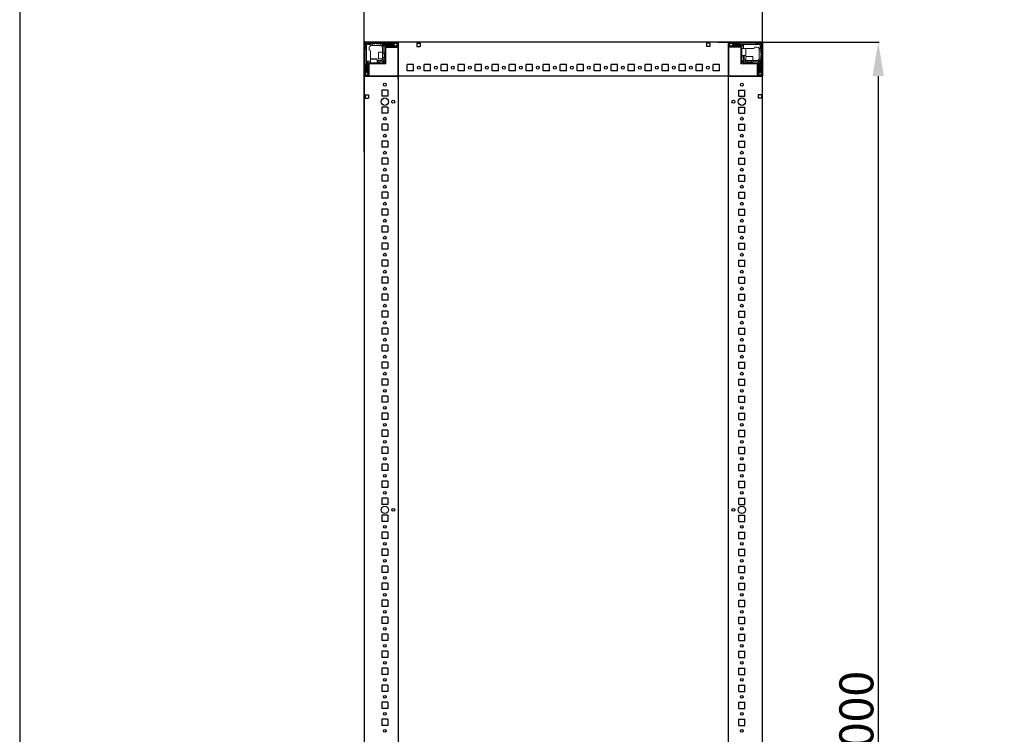
# Model space of a CAD drawing. Units: millimetres. Extents: x 285 to 11867, y 34 to 11661.
# Drawn here: x 285 to 1733, y 4018 to 5069 of the extents above; entities that cross this region are included whole.
import ezdxf

# ---------------------------------------------------------------- set-up
doc = ezdxf.new("R2010")
doc.units = ezdxf.units.MM
doc.layers.add('2', color=7, linetype='Continuous')
doc.dimstyles.new('ISO-25', dxfattribs={"dimtxt": 2.5, "dimasz": 2.5, "dimexe": 1.25, "dimexo": 0.625, "dimtad": 1, "dimtxsty": 'Standard', "dimcen": 2.5, "dimadec": 0, "dimazin": 0, "dimtfac": 1, "dimtmove": 0, "dimatfit": 3, "dimfxl": 1, "dimarcsym": 0})

# ---------------------------------------------------------------- blocks, each defined once
blk = doc.blocks.new('*D33')
at = {"layer": '2', "color": 0, "linetype": 'ByBlock', "lineweight": -2}
for p, q in [((1312.6, 5036), (1549, 5036)), ((1547.7, 4986), (1547.7, 3086)), ((1300.9, 3036), (1549, 3036))]:
    blk.add_line(p, q, dxfattribs=at)
at = {"layer": '2', "color": 0, "linetype": 'ByBlock'}
for points in [[(1539.4, 4986), (1556.1, 4986), (1547.7, 5036)], [(1539.4, 3086), (1556.1, 3086), (1547.7, 3036)]]:
    blk.add_solid(points, dxfattribs=at)
at = {"layer": 'Defpoints', "color": 0, "linetype": 'ByBlock'}
for p in [(1312, 5036), (1300.2, 3036), (1547.7, 3036)]:
    blk.add_point(p, dxfattribs=at)
at = {"layer": '2', "color": 0, "linetype": 'ByBlock', "insert": (1522.1, 4036), "char_height": 50, "attachment_point": 5, "rotation": 90}
blk.add_mtext('2000', dxfattribs=at)
blk = doc.blocks.new('*D44')
at = {"layer": '2', "color": 0, "linetype": 'ByBlock', "lineweight": -2}
for p, q in [((791.7, 4875.3), (791.7, 5216.9)), ((841.7, 5215.7), (1327.7, 5215.7)), ((1377.7, 4861.6), (1377.7, 5216.9))]:
    blk.add_line(p, q, dxfattribs=at)
at = {"layer": '2', "color": 0, "linetype": 'ByBlock'}
for points in [[(841.7, 5224), (841.7, 5207.3), (791.7, 5215.7)], [(1327.7, 5224), (1327.7, 5207.3), (1377.7, 5215.7)]]:
    blk.add_solid(points, dxfattribs=at)
at = {"layer": 'Defpoints', "color": 0, "linetype": 'ByBlock'}
for p in [(1377.7, 5215.7), (791.7, 4874.7), (1377.7, 4860.9)]:
    blk.add_point(p, dxfattribs=at)
at = {"layer": '2', "color": 0, "linetype": 'ByBlock', "insert": (1084.7, 5241.3), "char_height": 50, "attachment_point": 5}
blk.add_mtext('586', dxfattribs=at)

msp = doc.modelspace()

# ---------------------------------------------------------------- linework, layer by layer
for p, q in [((791.749, 5035.984), (841.749, 5035.984)), ((791.749, 4985.984), (791.749, 5035.984)), ((1377.749, 5035.984), (791.749, 5035.984)), ((841.749, 5035.984), (841.749, 4985.984)), ((841.749, 5028.484), (841.749, 5035.984)), ((841.749, 4982.234), (841.749, 5032.234)), ((869.249, 5034.484), (869.249, 5029.484)), ((869.249, 5034.484), (874.249, 5034.484)), ((869.249, 5029.484), (874.249, 5029.484)), ((874.249, 5034.484), (874.249, 5029.484)), ((1300.249, 5034.484), (1295.249, 5034.484)), ((1295.249, 5034.484), (1295.249, 5029.484)), ((1300.249, 5029.484), (1295.249, 5029.484)), ((1300.249, 5034.484), (1300.249, 5029.484)), ((1327.749, 5035.984), (1327.749, 4985.984)), ((1327.749, 5035.984), (1377.749, 5035.984)), ((1327.749, 5035.984), (1327.749, 5028.484)), ((1327.749, 4985.984), (1327.749, 5035.984)), ((1377.749, 5035.984), (1377.749, 4985.984)), ((855.249, 4993.984), (855.249, 5002.984)), ((864.249, 5002.984), (855.249, 5002.984)), ((864.249, 4993.984), (864.249, 5002.984)), ((880.249, 4993.984), (880.249, 5002.984)), ((889.249, 5002.984), (880.249, 5002.984)), ((889.249, 4993.984), (889.249, 5002.984)), ((905.249, 4993.984), (905.249, 5002.984)), ((914.249, 5002.984), (905.249, 5002.984)), ((914.249, 4993.984), (914.249, 5002.984)), ((930.249, 4993.984), (930.249, 5002.984)), ((939.249, 5002.984), (930.249, 5002.984)), ((939.249, 4993.984), (939.249, 5002.984)), ((955.249, 4993.984), (955.249, 5002.984)), ((964.249, 5002.984), (955.249, 5002.984)), ((964.249, 4993.984), (964.249, 5002.984)), ((980.249, 4993.984), (980.249, 5002.984)), ((989.249, 5002.984), (980.249, 5002.984)), ((989.249, 4993.984), (989.249, 5002.984)), ((1005.249, 4993.984), (1005.249, 5002.984)), ((1014.249, 5002.984), (1005.249, 5002.984)), ((1014.249, 4993.984), (1014.249, 5002.984)), ((1030.249, 4993.984), (1030.249, 5002.984)), ((1039.249, 5002.984), (1030.249, 5002.984)), ((1039.249, 4993.984), (1039.249, 5002.984)), ((1055.249, 4993.984), (1055.249, 5002.984)), ((1064.249, 5002.984), (1055.249, 5002.984)), ((1064.249, 4993.984), (1064.249, 5002.984)), ((1080.249, 4993.984), (1080.249, 5002.984)), ((1089.249, 5002.984), (1080.249, 5002.984)), ((1080.249, 4993.984), (1080.249, 5002.984)), ((1089.249, 5002.984), (1080.249, 5002.984)), ((1089.249, 4993.984), (1089.249, 5002.984)), ((1089.249, 4993.984), (1089.249, 5002.984)), ((1105.249, 4993.984), (1105.249, 5002.984)), ((1114.249, 5002.984), (1105.249, 5002.984)), ((1114.249, 4993.984), (1114.249, 5002.984)), ((1130.249, 4993.984), (1130.249, 5002.984)), ((1139.249, 5002.984), (1130.249, 5002.984)), ((1139.249, 4993.984), (1139.249, 5002.984)), ((1155.249, 4993.984), (1155.249, 5002.984)), ((1164.249, 5002.984), (1155.249, 5002.984)), ((1164.249, 4993.984), (1164.249, 5002.984)), ((1180.249, 4993.984), (1180.249, 5002.984)), ((1189.249, 5002.984), (1180.249, 5002.984)), ((1189.249, 4993.984), (1189.249, 5002.984)), ((1205.249, 4993.984), (1205.249, 5002.984)), ((1214.249, 5002.984), (1205.249, 5002.984)), ((1214.249, 4993.984), (1214.249, 5002.984)), ((1230.249, 4993.984), (1230.249, 5002.984)), ((1239.249, 5002.984), (1230.249, 5002.984)), ((1239.249, 4993.984), (1239.249, 5002.984)), ((1255.249, 4993.984), (1255.249, 5002.984)), ((1264.249, 5002.984), (1255.249, 5002.984)), ((1264.249, 4993.984), (1264.249, 5002.984)), ((1280.249, 4993.984), (1280.249, 5002.984)), ((1289.249, 5002.984), (1280.249, 5002.984)), ((1289.249, 4993.984), (1289.249, 5002.984)), ((1305.249, 4993.984), (1305.249, 5002.984)), ((1314.249, 5002.984), (1305.249, 5002.984)), ((1314.249, 4993.984), (1314.249, 5002.984)), ((791.75, 4985.984), (791.719, 3035.984)), ((841.749, 4985.984), (791.749, 4985.984)), ((791.749, 4985.984), (799.249, 4985.984)), ((1377.749, 4985.984), (795.499, 4985.984)), ((841.749, 4985.984), (841.749, 3085.984)), ((864.249, 4993.984), (855.249, 4993.984)), ((889.249, 4993.984), (880.249, 4993.984)), ((914.249, 4993.984), (905.249, 4993.984)), ((939.249, 4993.984), (930.249, 4993.984)), ((964.249, 4993.984), (955.249, 4993.984)), ((989.249, 4993.984), (980.249, 4993.984)), ((1014.249, 4993.984), (1005.249, 4993.984)), ((1039.249, 4993.984), (1030.249, 4993.984)), ((1064.249, 4993.984), (1055.249, 4993.984)), ((1089.249, 4993.984), (1080.249, 4993.984)), ((1089.249, 4993.984), (1080.249, 4993.984)), ((1114.249, 4993.984), (1105.249, 4993.984)), ((1139.249, 4993.984), (1130.249, 4993.984)), ((1164.249, 4993.984), (1155.249, 4993.984)), ((1189.249, 4993.984), (1180.249, 4993.984)), ((1214.249, 4993.984), (1205.249, 4993.984)), ((1239.249, 4993.984), (1230.249, 4993.984)), ((1264.249, 4993.984), (1255.249, 4993.984)), ((1289.249, 4993.984), (1280.249, 4993.984)), ((1314.249, 4993.984), (1305.249, 4993.984)), ((1327.749, 3085.984), (1327.749, 4985.984)), ((1377.749, 4985.984), (1327.749, 4985.984)), ((1370.249, 4985.984), (1377.749, 4985.984)), ((1377.749, 3085.984), (1377.749, 4985.984)), ((793.249, 4958.484), (793.249, 4953.484)), ((793.249, 4958.484), (798.249, 4958.484)), ((793.249, 4953.484), (798.249, 4953.484)), ((798.249, 4958.484), (798.249, 4953.484)), ((826.749, 4965.484), (817.749, 4965.484)), ((817.749, 4965.484), (817.749, 4956.484)), ((826.749, 4956.484), (817.749, 4956.484)), ((826.749, 4965.484), (826.749, 4956.484)), ((1342.749, 4965.484), (1351.749, 4965.484)), ((1342.749, 4956.484), (1342.749, 4965.484)), ((1342.749, 4956.484), (1351.749, 4956.484)), ((1351.749, 4956.484), (1351.749, 4965.484)), ((1376.249, 4958.484), (1371.249, 4958.484)), ((1371.249, 4958.484), (1371.249, 4953.484)), ((1376.249, 4953.484), (1371.249, 4953.484)), ((1376.249, 4958.484), (1376.249, 4953.484)), ((826.749, 4940.484), (817.749, 4940.484)), ((817.749, 4940.484), (817.749, 4931.484)), ((826.749, 4940.484), (826.749, 4931.484)), ((1342.749, 4940.484), (1351.749, 4940.484)), ((1342.749, 4931.484), (1342.749, 4940.484)), ((1351.749, 4931.484), (1351.749, 4940.484)), ((826.749, 4931.484), (817.749, 4931.484)), ((1342.749, 4931.484), (1351.749, 4931.484)), ((826.749, 4915.484), (817.749, 4915.484)), ((817.749, 4915.484), (817.749, 4906.484)), ((826.749, 4915.484), (826.749, 4906.484)), ((1342.749, 4915.484), (1351.749, 4915.484)), ((1342.749, 4906.484), (1342.749, 4915.484)), ((1351.749, 4906.484), (1351.749, 4915.484)), ((826.749, 4906.484), (817.749, 4906.484)), ((1342.749, 4906.484), (1351.749, 4906.484)), ((826.749, 4890.484), (817.749, 4890.484)), ((817.749, 4890.484), (817.749, 4881.484)), ((826.749, 4881.484), (817.749, 4881.484)), ((826.749, 4890.484), (826.749, 4881.484)), ((1342.749, 4890.484), (1351.749, 4890.484)), ((1342.749, 4881.484), (1342.749, 4890.484)), ((1342.749, 4881.484), (1351.749, 4881.484)), ((1351.749, 4881.484), (1351.749, 4890.484)), ((826.749, 4865.484), (817.749, 4865.484)), ((817.749, 4865.484), (817.749, 4856.484)), ((826.749, 4865.484), (826.749, 4856.484)), ((1342.749, 4865.484), (1351.749, 4865.484)), ((1342.749, 4856.484), (1342.749, 4865.484)), ((1351.749, 4856.484), (1351.749, 4865.484)), ((826.749, 4856.484), (817.749, 4856.484)), ((1342.749, 4856.484), (1351.749, 4856.484)), ((826.749, 4840.484), (817.749, 4840.484)), ((817.749, 4840.484), (817.749, 4831.484)), ((826.749, 4840.484), (826.749, 4831.484)), ((1342.749, 4840.484), (1351.749, 4840.484)), ((1342.749, 4831.484), (1342.749, 4840.484)), ((1351.749, 4831.484), (1351.749, 4840.484)), ((826.749, 4831.484), (817.749, 4831.484)), ((1342.749, 4831.484), (1351.749, 4831.484)), ((826.749, 4815.484), (817.749, 4815.484)), ((817.749, 4815.484), (817.749, 4806.484)), ((826.749, 4806.484), (817.749, 4806.484)), ((826.749, 4815.484), (826.749, 4806.484)), ((1342.749, 4815.484), (1351.749, 4815.484)), ((1342.749, 4806.484), (1342.749, 4815.484)), ((1342.749, 4806.484), (1351.749, 4806.484)), ((1351.749, 4806.484), (1351.749, 4815.484)), ((826.749, 4790.484), (817.749, 4790.484)), ((817.749, 4790.484), (817.749, 4781.484)), ((826.749, 4781.484), (817.749, 4781.484)), ((826.749, 4790.484), (826.749, 4781.484)), ((1342.749, 4790.484), (1351.749, 4790.484)), ((1342.749, 4781.484), (1342.749, 4790.484)), ((1342.749, 4781.484), (1351.749, 4781.484)), ((1351.749, 4781.484), (1351.749, 4790.484)), ((826.749, 4765.484), (817.749, 4765.484)), ((817.749, 4765.484), (817.749, 4756.484)), ((826.749, 4765.484), (826.749, 4756.484)), ((1342.749, 4765.484), (1351.749, 4765.484)), ((1342.749, 4756.484), (1342.749, 4765.484)), ((1351.749, 4756.484), (1351.749, 4765.484)), ((826.749, 4756.484), (817.749, 4756.484)), ((1342.749, 4756.484), (1351.749, 4756.484)), ((826.749, 4740.484), (817.749, 4740.484)), ((817.749, 4740.484), (817.749, 4731.484)), ((826.749, 4740.484), (826.749, 4731.484)), ((1342.749, 4740.484), (1351.749, 4740.484)), ((1342.749, 4731.484), (1342.749, 4740.484)), ((1351.749, 4731.484), (1351.749, 4740.484)), ((826.749, 4731.484), (817.749, 4731.484)), ((1342.749, 4731.484), (1351.749, 4731.484)), ((817.749, 4715.484), (817.749, 4706.484)), ((826.749, 4715.484), (817.749, 4715.484)), ((826.749, 4706.484), (817.749, 4706.484)), ((826.749, 4715.484), (826.749, 4706.484)), ((1342.749, 4706.484), (1342.749, 4715.484)), ((1342.749, 4715.484), (1351.749, 4715.484)), ((1342.749, 4706.484), (1351.749, 4706.484)), ((1351.749, 4706.484), (1351.749, 4715.484)), ((826.749, 4690.484), (817.749, 4690.484)), ((817.749, 4690.484), (817.749, 4681.484)), ((826.749, 4690.484), (826.749, 4681.484)), ((1342.749, 4681.484), (1342.749, 4690.484)), ((1342.749, 4690.484), (1351.749, 4690.484)), ((1351.749, 4681.484), (1351.749, 4690.484)), ((826.749, 4681.484), (817.749, 4681.484)), ((1342.749, 4681.484), (1351.749, 4681.484)), ((826.749, 4665.484), (817.749, 4665.484)), ((817.749, 4665.484), (817.749, 4656.484)), ((826.749, 4665.484), (826.749, 4656.484)), ((1342.749, 4665.484), (1351.749, 4665.484)), ((1342.749, 4656.484), (1342.749, 4665.484)), ((1351.749, 4656.484), (1351.749, 4665.484)), ((826.749, 4656.484), (817.749, 4656.484)), ((1342.749, 4656.484), (1351.749, 4656.484)), ((826.749, 4640.484), (817.749, 4640.484)), ((817.749, 4640.484), (817.749, 4631.484)), ((826.749, 4640.484), (826.749, 4631.484)), ((1342.749, 4640.484), (1351.749, 4640.484)), ((1342.749, 4631.484), (1342.749, 4640.484)), ((1351.749, 4631.484), (1351.749, 4640.484)), ((826.749, 4631.484), (817.749, 4631.484)), ((1342.749, 4631.484), (1351.749, 4631.484)), ((826.749, 4615.484), (817.749, 4615.484)), ((817.749, 4615.484), (817.749, 4606.484)), ((826.749, 4606.484), (817.749, 4606.484)), ((826.749, 4615.484), (826.749, 4606.484)), ((1342.749, 4615.484), (1351.749, 4615.484)), ((1342.749, 4606.484), (1342.749, 4615.484)), ((1342.749, 4606.484), (1351.749, 4606.484)), ((1351.749, 4606.484), (1351.749, 4615.484)), ((826.749, 4590.484), (817.749, 4590.484)), ((817.749, 4590.484), (817.749, 4581.484)), ((826.749, 4590.484), (826.749, 4581.484)), ((1342.749, 4581.484), (1342.749, 4590.484)), ((1342.749, 4590.484), (1351.749, 4590.484)), ((1351.749, 4581.484), (1351.749, 4590.484)), ((826.749, 4581.484), (817.749, 4581.484)), ((1342.749, 4581.484), (1351.749, 4581.484)), ((817.749, 4565.484), (817.749, 4556.484)), ((826.749, 4565.484), (817.749, 4565.484)), ((826.749, 4565.484), (826.749, 4556.484)), ((1342.749, 4565.484), (1351.749, 4565.484)), ((1342.749, 4556.484), (1342.749, 4565.484)), ((1351.749, 4556.484), (1351.749, 4565.484)), ((826.749, 4556.484), (817.749, 4556.484)), ((1342.749, 4556.484), (1351.749, 4556.484)), ((826.749, 4540.484), (817.749, 4540.484)), ((817.749, 4540.484), (817.749, 4531.484)), ((826.749, 4531.484), (817.749, 4531.484)), ((826.749, 4540.484), (826.749, 4531.484)), ((1342.749, 4540.484), (1351.749, 4540.484)), ((1342.749, 4531.484), (1342.749, 4540.484)), ((1342.749, 4531.484), (1351.749, 4531.484)), ((1351.749, 4531.484), (1351.749, 4540.484)), ((817.749, 4515.484), (817.749, 4506.484)), ((826.749, 4515.484), (817.749, 4515.484)), ((826.749, 4506.484), (817.749, 4506.484)), ((826.749, 4515.484), (826.749, 4506.484)), ((1342.749, 4515.484), (1351.749, 4515.484)), ((1342.749, 4506.484), (1342.749, 4515.484)), ((1342.749, 4506.484), (1351.749, 4506.484)), ((1351.749, 4506.484), (1351.749, 4515.484)), ((826.749, 4490.484), (817.749, 4490.484)), ((817.749, 4490.484), (817.749, 4481.484)), ((826.749, 4490.484), (826.749, 4481.484)), ((1342.749, 4490.484), (1351.749, 4490.484)), ((1342.749, 4481.484), (1342.749, 4490.484)), ((1351.749, 4481.484), (1351.749, 4490.484)), ((826.749, 4481.484), (817.749, 4481.484)), ((1342.749, 4481.484), (1351.749, 4481.484)), ((826.749, 4465.484), (817.749, 4465.484)), ((817.749, 4465.484), (817.749, 4456.484)), ((826.749, 4465.484), (826.749, 4456.484)), ((1342.749, 4456.484), (1342.749, 4465.484)), ((1342.749, 4465.484), (1351.749, 4465.484)), ((1351.749, 4456.484), (1351.749, 4465.484)), ((826.749, 4456.484), (817.749, 4456.484)), ((1342.749, 4456.484), (1351.749, 4456.484)), ((817.749, 4440.484), (817.749, 4431.484)), ((826.749, 4440.484), (817.749, 4440.484)), ((826.749, 4431.484), (817.749, 4431.484)), ((826.749, 4440.484), (826.749, 4431.484)), ((1342.749, 4440.484), (1351.749, 4440.484)), ((1342.749, 4431.484), (1342.749, 4440.484)), ((1342.749, 4431.484), (1351.749, 4431.484)), ((1351.749, 4431.484), (1351.749, 4440.484)), ((826.749, 4415.484), (817.749, 4415.484)), ((817.749, 4415.484), (817.749, 4406.484)), ((826.749, 4415.484), (826.749, 4406.484)), ((1342.749, 4415.484), (1351.749, 4415.484)), ((1342.749, 4406.484), (1342.749, 4415.484)), ((1351.749, 4406.484), (1351.749, 4415.484)), ((826.749, 4406.484), (817.749, 4406.484)), ((1342.749, 4406.484), (1351.749, 4406.484)), ((826.749, 4390.484), (817.749, 4390.484)), ((817.749, 4390.484), (817.749, 4381.484)), ((826.749, 4390.484), (826.749, 4381.484)), ((1342.749, 4381.484), (1342.749, 4390.484)), ((1342.749, 4390.484), (1351.749, 4390.484)), ((1351.749, 4381.484), (1351.749, 4390.484)), ((826.749, 4381.484), (817.749, 4381.484)), ((1342.749, 4381.484), (1351.749, 4381.484)), ((826.749, 4365.484), (817.749, 4365.484)), ((817.749, 4365.484), (817.749, 4356.484)), ((826.749, 4365.484), (826.749, 4356.484)), ((1342.749, 4356.484), (1342.749, 4365.484)), ((1342.749, 4365.484), (1351.749, 4365.484)), ((1351.749, 4356.484), (1351.749, 4365.484)), ((826.749, 4356.484), (817.749, 4356.484)), ((1342.749, 4356.484), (1351.749, 4356.484)), ((826.749, 4340.484), (817.749, 4340.484)), ((817.749, 4340.484), (817.749, 4331.484)), ((826.749, 4331.484), (817.749, 4331.484)), ((826.749, 4340.484), (826.749, 4331.484)), ((1342.749, 4331.484), (1342.749, 4340.484)), ((1342.749, 4340.484), (1351.749, 4340.484)), ((1342.749, 4331.484), (1351.749, 4331.484)), ((1351.749, 4331.484), (1351.749, 4340.484)), ((826.749, 4315.484), (817.749, 4315.484)), ((817.749, 4315.484), (817.749, 4306.484)), ((826.749, 4315.484), (826.749, 4306.484)), ((1342.749, 4315.484), (1351.749, 4315.484)), ((1342.749, 4306.484), (1342.749, 4315.484)), ((1351.749, 4306.484), (1351.749, 4315.484)), ((826.749, 4306.484), (817.749, 4306.484)), ((1342.749, 4306.484), (1351.749, 4306.484)), ((826.749, 4290.484), (817.749, 4290.484)), ((817.749, 4290.484), (817.749, 4281.484)), ((826.749, 4290.484), (826.749, 4281.484)), ((1342.749, 4281.484), (1342.749, 4290.484)), ((1342.749, 4290.484), (1351.749, 4290.484)), ((1351.749, 4281.484), (1351.749, 4290.484)), ((826.749, 4281.484), (817.749, 4281.484)), ((1342.749, 4281.484), (1351.749, 4281.484)), ((817.749, 4265.484), (817.749, 4256.484)), ((826.749, 4265.484), (817.749, 4265.484)), ((826.749, 4256.484), (817.749, 4256.484)), ((826.749, 4265.484), (826.749, 4256.484)), ((1342.749, 4256.484), (1342.749, 4265.484)), ((1342.749, 4265.484), (1351.749, 4265.484)), ((1342.749, 4256.484), (1351.749, 4256.484)), ((1351.749, 4256.484), (1351.749, 4265.484)), ((817.749, 4240.484), (817.749, 4231.484)), ((826.749, 4240.484), (817.749, 4240.484)), ((826.749, 4231.484), (817.749, 4231.484)), ((826.749, 4240.484), (826.749, 4231.484)), ((1342.749, 4231.484), (1342.749, 4240.484)), ((1342.749, 4240.484), (1351.749, 4240.484)), ((1342.749, 4231.484), (1351.749, 4231.484)), ((1351.749, 4231.484), (1351.749, 4240.484)), ((817.749, 4215.484), (817.749, 4206.484)), ((826.749, 4215.484), (817.749, 4215.484)), ((826.749, 4215.484), (826.749, 4206.484)), ((1342.749, 4206.484), (1342.749, 4215.484)), ((1342.749, 4215.484), (1351.749, 4215.484)), ((1351.749, 4206.484), (1351.749, 4215.484)), ((826.749, 4206.484), (817.749, 4206.484)), ((1342.749, 4206.484), (1351.749, 4206.484)), ((817.749, 4190.484), (817.749, 4181.484)), ((826.749, 4190.484), (817.749, 4190.484)), ((826.749, 4190.484), (826.749, 4181.484)), ((1342.749, 4190.484), (1351.749, 4190.484)), ((1342.749, 4181.484), (1342.749, 4190.484)), ((1351.749, 4181.484), (1351.749, 4190.484)), ((826.749, 4181.484), (817.749, 4181.484)), ((1342.749, 4181.484), (1351.749, 4181.484)), ((826.749, 4165.484), (817.749, 4165.484)), ((817.749, 4165.484), (817.749, 4156.484)), ((826.749, 4156.484), (817.749, 4156.484)), ((826.749, 4165.484), (826.749, 4156.484)), ((1342.749, 4165.484), (1351.749, 4165.484)), ((1342.749, 4156.484), (1342.749, 4165.484)), ((1342.749, 4156.484), (1351.749, 4156.484)), ((1351.749, 4156.484), (1351.749, 4165.484)), ((817.749, 4140.484), (817.749, 4131.484)), ((826.749, 4140.484), (817.749, 4140.484)), ((826.749, 4140.484), (826.749, 4131.484)), ((1342.749, 4131.484), (1342.749, 4140.484)), ((1342.749, 4140.484), (1351.749, 4140.484)), ((1351.749, 4131.484), (1351.749, 4140.484)), ((826.749, 4131.484), (817.749, 4131.484)), ((1342.749, 4131.484), (1351.749, 4131.484)), ((817.749, 4115.484), (817.749, 4106.484)), ((826.749, 4115.484), (817.749, 4115.484)), ((826.749, 4115.484), (826.749, 4106.484)), ((1342.749, 4106.484), (1342.749, 4115.484)), ((1342.749, 4115.484), (1351.749, 4115.484)), ((1351.749, 4106.484), (1351.749, 4115.484)), ((826.749, 4106.484), (817.749, 4106.484)), ((1342.749, 4106.484), (1351.749, 4106.484)), ((817.749, 4090.484), (817.749, 4081.484)), ((826.749, 4090.484), (817.749, 4090.484)), ((826.749, 4090.484), (826.749, 4081.484)), ((1342.749, 4090.484), (1351.749, 4090.484)), ((1342.749, 4081.484), (1342.749, 4090.484)), ((1351.749, 4081.484), (1351.749, 4090.484)), ((826.749, 4081.484), (817.749, 4081.484)), ((1342.749, 4081.484), (1351.749, 4081.484)), ((826.749, 4065.484), (817.749, 4065.484)), ((817.749, 4065.484), (817.749, 4056.484)), ((826.749, 4056.484), (817.749, 4056.484)), ((826.749, 4065.484), (826.749, 4056.484)), ((1342.749, 4065.484), (1351.749, 4065.484)), ((1342.749, 4056.484), (1342.749, 4065.484)), ((1342.749, 4056.484), (1351.749, 4056.484)), ((1351.749, 4056.484), (1351.749, 4065.484)), ((817.749, 4040.484), (817.749, 4031.484)), ((826.749, 4040.484), (817.749, 4040.484)), ((826.749, 4040.484), (826.749, 4031.484)), ((1342.749, 4040.484), (1351.749, 4040.484)), ((1342.749, 4031.484), (1342.749, 4040.484)), ((1351.749, 4031.484), (1351.749, 4040.484)), ((826.749, 4031.484), (817.749, 4031.484)), ((1342.749, 4031.484), (1351.749, 4031.484))]:
    msp.add_line(p, q)
at = {"color": 7, "linetype": 'Continuous', "lineweight": 15}
for p, q in [((791.749, 5034.384), (791.749, 4987.584)), ((793.249, 5034.384), (793.249, 4987.584)), ((794.249, 5029.984), (793.249, 5030.984)), ((793.249, 5025.484), (794.249, 5026.484)), ((840.149, 5035.984), (793.349, 5035.984)), ((840.149, 5034.484), (793.349, 5034.484)), ((793.688, 5034.044), (795.249, 5032.484)), ((794.249, 5026.484), (794.249, 5029.984)), ((795.249, 5032.484), (795.249, 5012.406)), ((801.249, 5032.484), (795.249, 5032.484)), ((796.749, 5034.484), (797.749, 5033.484)), ((797.749, 5033.484), (801.249, 5033.484)), ((799.249, 5027.984), (799.249, 5024.484)), ((801.249, 5033.484), (801.249, 5032.484)), ((801.249, 5033.484), (803.749, 5033.484)), ((801.249, 5030.812), (801.249, 5032.484)), ((803.749, 5030.984), (802.249, 5030.984)), ((803.749, 5033.484), (803.749, 5030.984)), ((807.749, 5033.484), (803.749, 5033.484)), ((815.749, 5030.984), (803.749, 5030.984)), ((808.749, 5034.484), (807.749, 5033.484)), ((810.749, 5033.484), (809.749, 5034.484)), ((816.249, 5033.484), (810.749, 5033.484)), ((816.249, 5030.942), (816.249, 5033.484)), ((816.249, 5033.484), (818.749, 5033.484)), ((818.749, 5032.484), (818.749, 5033.484)), ((822.749, 5033.484), (818.749, 5033.484)), ((818.749, 5021.484), (818.749, 5032.484)), ((835.249, 5032.484), (818.749, 5032.484)), ((819.749, 5021.484), (819.749, 5031.984)), ((819.749, 5031.984), (835.249, 5031.984)), ((822.249, 5029.484), (819.749, 5031.984)), ((822.249, 5028.384), (822.249, 5029.484)), ((822.249, 5003.984), (822.249, 5028.384)), ((822.749, 5033.484), (823.749, 5034.484)), ((826.249, 5030.484), (823.249, 5030.484)), ((823.749, 5028.384), (823.749, 5003.984)), ((823.749, 5028.156), (839.749, 5028.156)), ((823.849, 5029.984), (840.149, 5029.984)), ((823.849, 5028.484), (840.149, 5028.484)), ((824.749, 5034.484), (825.749, 5033.484)), ((825.749, 5033.484), (835.749, 5033.484)), ((825.749, 5027.984), (827.449, 5027.984)), ((835.749, 5030.984), (826.749, 5030.984)), ((838.12, 5034.26), (835.249, 5032.484)), ((835.249, 5032.484), (835.249, 5031.984)), ((835.249, 5031.984), (837.673, 5030.484)), ((835.749, 5033.484), (836.749, 5034.484)), ((836.249, 5030.484), (837.673, 5030.484)), ((837.673, 5030.484), (837.749, 5030.484)), ((838.12, 5034.26), (837.749, 5034.484)), ((837.749, 5030.484), (840.249, 5031.484)), ((840.249, 5032.984), (838.12, 5034.26)), ((840.249, 5030.084), (840.249, 5034.384)), ((841.749, 5035.906), (840.641, 5035.906)), ((841.749, 5035.984), (841.749, 5034.384)), ((841.749, 5034.384), (841.749, 5035.906)), ((841.749, 5034.384), (841.749, 4987.584)), ((841.749, 5030.084), (841.749, 5034.384)), ((1327.749, 5034.384), (1327.749, 5030.084)), ((1329.249, 5034.384), (1329.249, 5030.084)), ((1331.377, 5034.26), (1329.249, 5032.984)), ((1329.249, 5031.484), (1331.749, 5030.484)), ((1376.149, 5035.984), (1329.349, 5035.984)), ((1376.149, 5034.484), (1329.349, 5034.484)), ((1329.349, 5029.984), (1345.649, 5029.984)), ((1329.349, 5028.484), (1345.649, 5028.484)), ((1331.749, 5034.484), (1331.377, 5034.26)), ((1334.249, 5032.484), (1331.377, 5034.26)), ((1331.749, 5030.484), (1331.824, 5030.484)), ((1331.824, 5030.484), (1334.249, 5031.984)), ((1331.824, 5030.484), (1333.249, 5030.484)), ((1332.749, 5034.484), (1333.749, 5033.484)), ((1333.749, 5033.484), (1343.749, 5033.484)), ((1342.749, 5030.984), (1333.749, 5030.984)), ((1334.249, 5031.984), (1334.249, 5032.484)), ((1354.171, 5032.484), (1334.249, 5032.484)), ((1334.249, 5031.984), (1349.749, 5031.984)), ((1346.249, 5030.484), (1343.249, 5030.484)), ((1343.749, 5033.484), (1344.749, 5034.484)), ((1345.749, 5005.494), (1345.749, 5028.384)), ((1347.249, 5029.484), (1349.749, 5031.984)), ((1347.249, 5028.384), (1347.249, 5029.484)), ((1347.249, 5028.384), (1347.249, 5005.494)), ((1352.949, 5026.484), (1347.249, 5026.484)), ((1349.749, 5031.984), (1349.749, 5026.484)), ((1354.171, 5026.484), (1353.749, 5026.484)), ((1374.249, 5032.484), (1354.171, 5032.484)), ((1354.171, 5026.484), (1364.249, 5026.484)), ((1369.749, 5028.484), (1366.249, 5028.484)), ((1367.249, 5034.484), (1368.249, 5033.484)), ((1368.249, 5033.484), (1371.749, 5033.484)), ((1371.749, 5033.484), (1372.749, 5034.484)), ((1372.577, 5026.484), (1374.249, 5026.484)), ((1372.749, 5023.984), (1372.749, 5025.484)), ((1375.249, 5023.984), (1372.749, 5023.984)), ((1372.749, 5011.984), (1372.749, 5023.984)), ((1375.809, 5034.044), (1374.249, 5032.484)), ((1374.249, 5026.484), (1374.249, 5032.484)), ((1375.249, 5026.484), (1374.249, 5026.484)), ((1376.249, 5030.984), (1375.249, 5029.984)), ((1375.249, 5029.984), (1375.249, 5026.484)), ((1375.249, 5026.484), (1375.249, 5023.984)), ((1375.249, 5019.984), (1375.249, 5023.984)), ((1376.249, 4987.584), (1376.249, 5034.384)), ((1377.749, 4987.584), (1377.749, 5034.384)), ((795.249, 5012.406), (795.249, 4992.484)), ((801.249, 5012.406), (801.249, 5022.484)), ((801.249, 5012.406), (801.249, 5011.984)), ((801.249, 5011.184), (801.249, 5005.484)), ((811.249, 5005.484), (811.249, 5011.184)), ((815.749, 5008.984), (811.249, 5008.984)), ((818.749, 5021.484), (813.049, 5021.484)), ((813.049, 5011.484), (818.749, 5011.484)), ((822.249, 5021.484), (818.749, 5021.484)), ((818.749, 5011.484), (818.749, 5021.484)), ((818.749, 5011.484), (822.249, 5011.484)), ((818.749, 5007.984), (819.749, 5008.984)), ((821.36, 5019.484), (818.999, 5019.484)), ((818.999, 5013.484), (821.36, 5013.484)), ((819.749, 5008.984), (819.749, 5011.484)), ((821.516, 5008.251), (819.749, 5008.984)), ((821.749, 5018.929), (821.36, 5019.484)), ((821.36, 5013.484), (821.36, 5019.484)), ((821.36, 5013.484), (821.749, 5014.038)), ((822.249, 5008.984), (821.516, 5008.251)), ((822.137, 5019.484), (821.749, 5018.929)), ((821.749, 5018.601), (821.749, 5018.929)), ((821.749, 5014.038), (821.749, 5018.601)), ((821.749, 5014.038), (822.137, 5013.484)), ((822.249, 5019.484), (822.137, 5019.484)), ((822.137, 5013.484), (822.137, 5019.484)), ((822.137, 5013.484), (822.249, 5013.484)), ((1347.249, 5016.484), (1352.949, 5016.484)), ((1347.981, 5008.251), (1347.249, 5008.984)), ((1347.749, 5013.484), (1347.749, 5016.484)), ((1349.749, 5008.984), (1347.981, 5008.251)), ((1349.749, 5016.484), (1349.749, 5008.984)), ((1349.749, 5008.984), (1350.749, 5007.984)), ((1350.749, 5011.984), (1350.749, 5016.484)), ((1353.249, 5014.684), (1353.249, 5008.984)), ((1353.249, 5008.984), (1353.249, 5005.484)), ((1353.249, 5008.984), (1363.249, 5008.984)), ((1363.249, 5008.984), (1363.249, 5014.684)), ((1363.249, 5005.484), (1363.249, 5008.984)), ((1363.249, 5008.984), (1374.249, 5008.984)), ((1372.707, 5011.484), (1375.249, 5011.484)), ((1374.249, 4992.484), (1374.249, 5008.984)), ((1374.249, 5008.984), (1375.249, 5008.984)), ((1376.249, 5018.984), (1375.249, 5019.984)), ((1375.249, 5016.984), (1376.249, 5017.984)), ((1375.249, 5011.484), (1375.249, 5016.984)), ((1375.249, 5011.484), (1375.249, 5008.984)), ((1375.249, 5004.984), (1375.249, 5008.984)), ((794.249, 5001.984), (793.249, 5002.984)), ((794.249, 4991.984), (794.249, 5001.984)), ((795.749, 5007.984), (801.249, 5007.984)), ((795.749, 4992.484), (795.749, 5007.984)), ((798.249, 5005.484), (795.749, 5007.984)), ((796.749, 5000.984), (796.749, 4991.984)), ((797.249, 5004.484), (797.249, 5001.484)), ((797.749, 4987.584), (797.749, 5003.884)), ((799.349, 5005.484), (798.249, 5005.484)), ((799.249, 4987.584), (799.249, 5003.884)), ((799.349, 5005.484), (822.239, 5005.484)), ((822.239, 5003.984), (799.349, 5003.984)), ((811.249, 5007.984), (818.749, 5007.984)), ((814.249, 5005.984), (811.249, 5005.984)), ((818.749, 5007.984), (819.481, 5006.216)), ((819.481, 5006.216), (818.749, 5005.484)), ((819.481, 5006.216), (821.516, 5008.251)), ((822.239, 5003.984), (822.239, 5005.484)), ((822.249, 5003.984), (823.749, 5003.984)), ((1345.749, 5005.494), (1347.249, 5005.494)), ((1345.749, 5005.484), (1345.749, 5003.984)), ((1345.749, 5005.484), (1370.149, 5005.484)), ((1370.149, 5003.984), (1345.749, 5003.984)), ((1347.981, 5008.251), (1350.016, 5006.216)), ((1350.016, 5006.216), (1350.749, 5007.984)), ((1350.749, 5005.484), (1350.016, 5006.216)), ((1350.749, 5007.984), (1353.249, 5007.984)), ((1355.249, 5008.734), (1355.249, 5006.372)), ((1355.249, 5006.372), (1355.803, 5005.984)), ((1355.249, 5006.372), (1361.249, 5006.372)), ((1355.803, 5005.984), (1355.249, 5005.595)), ((1355.249, 5005.595), (1355.249, 5005.484)), ((1355.249, 5005.595), (1361.249, 5005.595)), ((1355.803, 5005.984), (1360.367, 5005.984)), ((1360.367, 5005.984), (1360.694, 5005.984)), ((1360.694, 5005.984), (1361.249, 5006.372)), ((1361.249, 5005.595), (1360.694, 5005.984)), ((1361.249, 5006.372), (1361.249, 5008.734)), ((1361.249, 5005.484), (1361.249, 5005.595)), ((1363.249, 5007.984), (1373.749, 5007.984)), ((1369.749, 5001.984), (1369.749, 5000.284)), ((1369.921, 5003.984), (1369.921, 4987.984)), ((1370.149, 5005.484), (1371.249, 5005.484)), ((1370.249, 5003.884), (1370.249, 4987.584)), ((1371.249, 5005.484), (1373.749, 5007.984)), ((1371.749, 5003.884), (1371.749, 4987.584)), ((1372.249, 5001.484), (1372.249, 5004.484)), ((1372.749, 4991.984), (1372.749, 5000.984)), ((1373.749, 5007.984), (1373.749, 4992.484)), ((1375.249, 5004.984), (1376.249, 5003.984)), ((1376.249, 5002.984), (1375.249, 5001.984)), ((1375.249, 5001.984), (1375.249, 4991.984)), ((793.249, 4990.984), (794.249, 4991.984)), ((793.249, 4989.984), (793.472, 4989.612)), ((793.349, 4987.484), (797.649, 4987.484)), ((793.349, 4985.984), (797.649, 4985.984)), ((795.249, 4992.484), (793.472, 4989.612)), ((793.472, 4989.612), (794.749, 4987.484)), ((795.749, 4992.484), (795.249, 4992.484)), ((797.249, 4990.059), (795.749, 4992.484)), ((796.249, 4987.484), (797.249, 4989.984)), ((797.249, 4990.059), (797.249, 4991.484)), ((797.249, 4989.984), (797.249, 4990.059)), ((841.749, 4987.584), (841.749, 4985.984)), ((1329.349, 4985.984), (1327.749, 4985.984)), ((1376.149, 4985.984), (1329.349, 4985.984)), ((1371.849, 4987.484), (1376.149, 4987.484)), ((1371.849, 4985.984), (1376.149, 4985.984)), ((1373.749, 4992.484), (1372.249, 4990.059)), ((1372.249, 4991.484), (1372.249, 4990.059)), ((1372.249, 4990.059), (1372.249, 4989.984)), ((1372.249, 4989.984), (1373.249, 4987.484)), ((1374.249, 4992.484), (1373.749, 4992.484)), ((1376.026, 4989.612), (1374.249, 4992.484)), ((1374.749, 4987.484), (1376.026, 4989.612)), ((1375.249, 4991.984), (1376.249, 4990.984)), ((1376.026, 4989.612), (1376.249, 4989.984)), ((1377.749, 4985.984), (1376.149, 4985.984)), ((1376.149, 4985.984), (1377.671, 4985.984)), ((1377.671, 4985.984), (1377.671, 4987.091))]:
    msp.add_line(p, q, dxfattribs=at)
at = {"color": 7, "linetype": 'Continuous', "lineweight": 0}
for p, q in [((1327.749, 5035.984), (1327.749, 5033.984)), ((1327.749, 5033.984), (1327.749, 4987.984)), ((791.749, 4985.984), (793.749, 4985.984)), ((793.749, 4985.984), (839.749, 4985.984)), ((839.749, 4985.984), (841.749, 4985.984)), ((1327.749, 4987.984), (1327.749, 4985.984))]:
    msp.add_line(p, q, dxfattribs=at)
at = {"color": 8, "linetype": 'Continuous', "lineweight": 15}
for p, q in [((1352.949, 5016.484), (1352.949, 5026.484)), ((811.249, 5011.184), (801.249, 5011.184)), ((813.049, 5021.484), (813.049, 5011.484)), ((818.999, 5019.484), (818.999, 5014.984)), ((818.999, 5014.984), (818.999, 5013.484)), ((1363.249, 5014.684), (1353.249, 5014.684)), ((1356.749, 5008.734), (1355.249, 5008.734)), ((1361.249, 5008.734), (1356.749, 5008.734))]:
    msp.add_line(p, q, dxfattribs=at)
msp.add_lwpolyline([(285.444, 33.981), (11866.747, 33.981), (11866.747, 11007.658), (285.444, 11007.658)], close=True)
at = {"color": 0}
for points in [[(791.749, 4985.984), (841.749, 4985.984), (841.749, 5035.984), (791.749, 5035.984)], [(1327.749, 4985.984), (1377.749, 4985.984), (1377.749, 5035.984), (1327.749, 5035.984)]]:
    msp.add_lwpolyline(points, close=True, dxfattribs=at)
at = {"color": 7, "linetype": 'Continuous', "lineweight": 15, "flags": 128}
for points in [[(1353.134, 5026.42), (1353.163, 5026.426), (1353.749, 5026.484)], [(801.312, 5011.368), (801.306, 5011.398), (801.249, 5011.984)]]:
    msp.add_lwpolyline(points, dxfattribs=at)
for centre, radius in [((872.249, 4998.484), 2.1), ((897.249, 4998.484), 2.1), ((922.249, 4998.484), 2.1), ((947.249, 4998.484), 2.1), ((972.249, 4998.484), 2.1), ((997.249, 4998.484), 2.1), ((1022.249, 4998.484), 2.1), ((1047.249, 4998.484), 2.1), ((1072.249, 4998.484), 2.1), ((1097.249, 4998.484), 2.1), ((1122.249, 4998.484), 2.1), ((1147.249, 4998.484), 2.1), ((1172.249, 4998.484), 2.1), ((1197.249, 4998.484), 2.1), ((1222.249, 4998.484), 2.1), ((1247.249, 4998.484), 2.1), ((1272.249, 4998.484), 2.1), ((1297.249, 4998.484), 2.1), ((822.249, 4973.484), 2.1), ((1347.249, 4973.484), 2.1), ((822.249, 4948.484), 5.5), ((1347.249, 4948.484), 5.5), ((1347.249, 4948.484), 5.5), ((834.749, 4948.484), 2.125), ((1334.749, 4948.484), 2.125), ((822.249, 4923.484), 2.1), ((1347.249, 4923.484), 2.1), ((822.249, 4898.484), 2.1), ((1347.249, 4898.484), 2.1), ((822.249, 4873.484), 2.1), ((1347.249, 4873.484), 2.1), ((822.249, 4848.484), 2.1), ((1347.249, 4848.484), 2.1), ((822.249, 4823.484), 2.1), ((1347.249, 4823.484), 2.1), ((822.249, 4798.484), 2.1), ((1347.249, 4798.484), 2.1), ((822.249, 4773.484), 2.1), ((1347.249, 4773.484), 2.1), ((822.249, 4748.484), 2.1), ((1347.249, 4748.484), 2.1), ((822.249, 4723.484), 2.1), ((1347.249, 4723.484), 2.1), ((822.249, 4698.484), 2.1), ((1347.249, 4698.484), 2.1), ((822.249, 4673.484), 2.1), ((1347.249, 4673.484), 2.1), ((822.249, 4648.484), 2.1), ((1347.249, 4648.484), 2.1), ((822.249, 4623.484), 2.1), ((1347.249, 4623.484), 2.1), ((822.249, 4598.484), 2.1), ((1347.249, 4598.484), 2.1), ((822.249, 4573.484), 2.1), ((1347.249, 4573.484), 2.1), ((822.249, 4548.484), 2.1), ((1347.249, 4548.484), 2.1), ((822.249, 4523.484), 2.1), ((1347.249, 4523.484), 2.1), ((822.249, 4498.484), 2.1), ((1347.249, 4498.484), 2.1), ((822.249, 4473.484), 2.1), ((1347.249, 4473.484), 2.1), ((822.249, 4448.484), 2.1), ((1347.249, 4448.484), 2.1), ((822.249, 4423.484), 2.1), ((1347.249, 4423.484), 2.1), ((822.249, 4398.484), 2.1), ((1347.249, 4398.484), 2.1), ((822.249, 4373.484), 2.1), ((1347.249, 4373.484), 2.1), ((822.249, 4348.484), 5.5), ((834.749, 4348.484), 2.125), ((1334.749, 4348.484), 2.125), ((1347.249, 4348.484), 5.5), ((822.249, 4323.484), 2.1), ((1347.249, 4323.484), 2.1), ((822.249, 4298.484), 2.1), ((1347.249, 4298.484), 2.1), ((822.249, 4273.484), 2.1), ((1347.249, 4273.484), 2.1), ((822.249, 4248.484), 2.1), ((1347.249, 4248.484), 2.1), ((822.249, 4223.484), 2.1), ((1347.249, 4223.484), 2.1), ((822.249, 4198.484), 2.1), ((1347.249, 4198.484), 2.1), ((822.249, 4173.484), 2.1), ((1347.249, 4173.484), 2.1), ((822.249, 4148.484), 2.1), ((1347.249, 4148.484), 2.1), ((822.249, 4123.484), 2.1), ((1347.249, 4123.484), 2.1), ((822.249, 4098.484), 2.1), ((1347.249, 4098.484), 2.1), ((822.249, 4073.484), 2.1), ((1347.249, 4073.484), 2.1), ((822.249, 4048.484), 2.1), ((1347.249, 4048.484), 2.1), ((822.249, 4023.484), 2.1), ((1347.249, 4023.484), 2.1)]:
    msp.add_circle(centre, radius)
at = {"color": 7, "linetype": 'Continuous', "lineweight": 15}
for centre, radius, start, end in [((793.349, 5034.384), 1.6, 90, 180), ((793.349, 5034.384), 0.1, 90, 180), ((794.749, 5032.984), 1.5, 135, 180), ((794.749, 5032.984), 1.5, 90, 135), ((802.249, 5027.984), 3, 109.471221, 180), ((799.249, 5022.484), 2, 0, 90), ((815.749, 5027.984), 3, 80.405932, 90), ((823.249, 5029.484), 1, 90, 180), ((823.849, 5028.384), 1.6, 90, 180), ((823.849, 5028.384), 0.1, 90, 180), ((826.749, 5030.484), 0.5, 90, 180), ((835.749, 5030.484), 0.5, 0, 90), ((839.749, 5030.156), 2, 270, 340.5873), ((840.149, 5034.384), 1.6, 0, 90), ((840.149, 5034.384), 0.1, 0, 90), ((840.149, 5030.084), 1.6, 270, 0), ((840.149, 5030.084), 0.1, 270, 0), ((1329.349, 5034.384), 1.6, 90, 180), ((1329.349, 5030.084), 1.6, 180, 270), ((1329.349, 5034.384), 0.1, 90, 180), ((1329.349, 5030.084), 0.1, 180, 270), ((1333.749, 5030.484), 0.5, 90, 180), ((1342.749, 5030.484), 0.5, 0, 90), ((1345.649, 5028.384), 1.6, 0, 90), ((1345.649, 5028.384), 0.1, 0, 90), ((1346.249, 5029.484), 1, 0, 90), ((1352.949, 5026.184), 0.3, 0, 90), ((1364.249, 5028.484), 2, 270, 0), ((1369.749, 5025.484), 3, 19.471221, 90), ((1374.749, 5032.984), 1.5, 45, 90), ((1374.749, 5032.984), 1.5, 0, 45), ((1376.149, 5034.384), 1.6, 0, 90), ((1376.149, 5034.384), 0.1, 0, 90), ((801.549, 5011.184), 0.3, 90, 180), ((810.949, 5011.184), 0.3, 0, 90), ((813.049, 5021.184), 0.3, 90, 180), ((813.049, 5011.784), 0.3, 180, 270), ((815.749, 5011.984), 3, 270, 350.405932), ((818.999, 5019.734), 0.25, 180, 270), ((818.999, 5013.234), 0.25, 90, 180), ((1347.249, 5013.484), 0.5, 270, 0), ((1353.749, 5011.984), 3, 180, 260.405932), ((1352.949, 5016.784), 0.3, 270, 0), ((1353.549, 5014.684), 0.3, 90, 180), ((1354.999, 5008.734), 0.25, 0, 90), ((1361.499, 5008.734), 0.25, 90, 180), ((1362.949, 5014.684), 0.3, 0, 90), ((1369.749, 5011.984), 3, 350.405932, 0), ((797.249, 5000.984), 0.5, 90, 180), ((798.249, 5004.484), 1, 90, 180), ((799.349, 5003.884), 1.6, 90, 180), ((799.349, 5003.884), 0.1, 90, 180), ((814.249, 5005.484), 0.5, 0, 90), ((1370.149, 5003.884), 1.6, 0, 90), ((1370.149, 5003.884), 0.1, 0, 90), ((1371.249, 5004.484), 1, 0, 90), ((1372.249, 5000.984), 0.5, 0, 90), ((793.349, 4987.584), 1.6, 180, 270), ((793.349, 4987.584), 0.1, 180, 270), ((797.249, 4991.984), 0.5, 180, 270), ((797.649, 4987.584), 0.1, 270, 0), ((797.649, 4987.584), 1.6, 270, 0), ((1371.921, 4987.984), 2, 180, 250.5873), ((1371.849, 4987.584), 1.6, 180, 270), ((1371.849, 4987.584), 0.1, 180, 270), ((1372.249, 4991.984), 0.5, 270, 0), ((1376.149, 4987.584), 1.6, 270, 0), ((1376.149, 4987.584), 0.1, 270, 0)]:
    msp.add_arc(centre, radius, start, end, dxfattribs=at)
for points, knots in [([(801.249, 5030.812), (801.276, 5030.822), (801.33, 5030.841), (801.707, 5030.954), (802.081, 5030.974), (802.249, 5030.984)], [0, 0, 0, 0, 0.35548662, 0.71037174, 1, 1, 1, 1]), ([(816.249, 5030.942), (816.495, 5030.881), (816.985, 5030.759), (817.693, 5030.318), (818.36, 5029.595), (818.692, 5028.755), (818.748, 5028.178), (818.749, 5027.986), (818.749, 5027.984)], [0, 0, 0, 0, 0.15147186, 0.30202907, 0.52985306, 0.8435737, 0.99780306, 1, 1, 1, 1]), ([(1353.249, 5024.184), (1353.249, 5024.258), (1353.249, 5024.831), (1353.249, 5025.636), (1353.249, 5026.171), (1353.249, 5026.175), (1353.249, 5026.176)], [0, 0, 0, 0, 0.05508182, 0.42734343, 0.79960505, 1, 1, 1, 1]), ([(1353.249, 5016.791), (1353.249, 5016.792), (1353.249, 5016.797), (1353.249, 5017.321), (1353.249, 5018.314), (1353.249, 5019.354), (1353.249, 5020.259), (1353.249, 5021.213), (1353.249, 5022.454), (1353.249, 5023.29), (1353.249, 5023.834)], [0, 0, 0, 0, 0.0942031, 0.26919852, 0.44419393, 0.53839703, 0.63459926, 0.73080148, 0.82500458, 1, 1, 1, 1]), ([(1372.577, 5026.484), (1372.587, 5026.456), (1372.606, 5026.402), (1372.719, 5026.025), (1372.739, 5025.651), (1372.749, 5025.484)], [0, 0, 0, 0, 0.35548662, 0.71037174, 1, 1, 1, 1]), ([(803.549, 5011.484), (803.475, 5011.484), (802.901, 5011.484), (802.097, 5011.484), (801.561, 5011.484), (801.557, 5011.484), (801.556, 5011.484)], [0, 0, 0, 0, 0.05508182, 0.42734343, 0.79960505, 1, 1, 1, 1]), ([(810.941, 5011.484), (810.94, 5011.484), (810.935, 5011.484), (810.412, 5011.484), (809.418, 5011.484), (808.378, 5011.484), (807.473, 5011.484), (806.519, 5011.484), (805.278, 5011.484), (804.442, 5011.484), (803.899, 5011.484)], [0, 0, 0, 0, 0.0942031, 0.26919852, 0.44419393, 0.53839703, 0.63459926, 0.73080148, 0.82500458, 1, 1, 1, 1]), ([(812.749, 5021.176), (812.749, 5021.175), (812.749, 5021.17), (812.749, 5020.646), (812.749, 5019.653), (812.749, 5018.613), (812.749, 5017.708), (812.749, 5016.754), (812.749, 5015.513), (812.749, 5014.677), (812.749, 5014.134)], [0, 0, 0, 0, 0.0942031, 0.26919852, 0.44419393, 0.53839703, 0.63459926, 0.73080148, 0.82500458, 1, 1, 1, 1]), ([(812.749, 5013.784), (812.749, 5013.71), (812.749, 5013.136), (812.749, 5012.332), (812.749, 5011.796), (812.749, 5011.792), (812.749, 5011.791)], [0, 0, 0, 0, 0.05508182, 0.42734343, 0.79960505, 1, 1, 1, 1]), ([(1355.549, 5014.984), (1355.475, 5014.984), (1354.901, 5014.984), (1354.097, 5014.984), (1353.561, 5014.984), (1353.557, 5014.984), (1353.556, 5014.984)], [0, 0, 0, 0, 0.05508182, 0.42734343, 0.79960505, 1, 1, 1, 1]), ([(1362.941, 5014.984), (1362.94, 5014.984), (1362.935, 5014.984), (1362.412, 5014.984), (1361.418, 5014.984), (1360.378, 5014.984), (1359.473, 5014.984), (1358.519, 5014.984), (1357.278, 5014.984), (1356.442, 5014.984), (1355.899, 5014.984)], [0, 0, 0, 0, 0.0942031, 0.26919852, 0.44419393, 0.53839703, 0.63459926, 0.73080148, 0.82500458, 1, 1, 1, 1]), ([(1372.707, 5011.484), (1372.646, 5011.237), (1372.524, 5010.747), (1372.083, 5010.04), (1371.36, 5009.372), (1370.52, 5009.04), (1369.943, 5008.984), (1369.751, 5008.984), (1369.749, 5008.984)], [0, 0, 0, 0, 0.15147186, 0.30202907, 0.52985306, 0.8435737, 0.99780306, 1, 1, 1, 1])]:
    msp.add_open_spline(points, degree=3, knots=knots, dxfattribs=at)

# ---------------------------------------------------------------- dimensions: what is measured, and where the dimension line sits
at = {"layer": '2', "color": 0, "linetype": 'ByBlock'}
dim = msp.add_linear_dim(base=(1377.749, 5215.654), p1=(791.748, 4874.663), p2=(1377.749, 4860.928), dimstyle='ISO-25', override={"dimtxt": 50, "dimasz": 50}, dxfattribs=at)
dim.commit()
dim.dimension.update_dxf_attribs({"geometry": '*D44', "text_midpoint": (1084.748, 5241.279)})
dim = msp.add_linear_dim(base=(1547.722, 3035.984), p1=(1311.999, 5035.984), p2=(1300.249, 3035.984), angle=270, dimstyle='ISO-25', override={"dimtxt": 50, "dimasz": 50}, dxfattribs=at)
dim.commit()
dim.dimension.update_dxf_attribs({"geometry": '*D33', "text_midpoint": (1547.722, 4035.984), "dimtype": 160})

doc.saveas('drawing.dxf')
